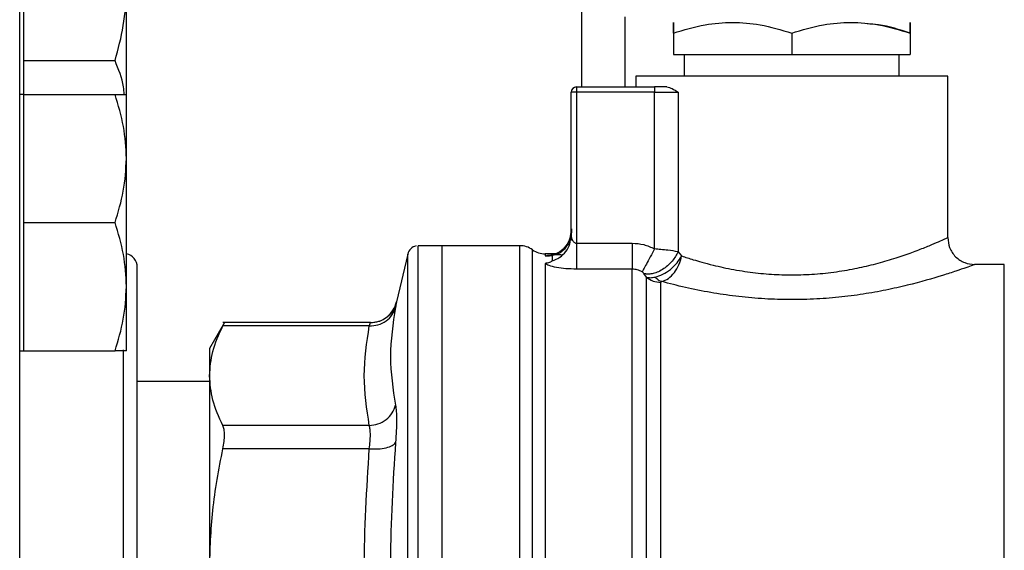
# Model space of a CAD drawing. Extents: x 0.4 to 10.6, y 0.4 to 8.1.
# Drawn here: x 3.9 to 4, y 3.1 to 3.1 of the extents above; entities that cross this region are included whole.
import ezdxf

# ---------------------------------------------------------------- set-up
doc = ezdxf.new("R2010")
doc.units = 0
doc.linetypes.add('SLD-SOLID', pattern=[0])
doc.layers.get('0').update_dxf_attribs({"linetype": 'CONTINUOUS'})

msp = doc.modelspace()

# ---------------------------------------------------------------- linework, layer by layer
at = {"color": 7, "linetype": 'SLD-SOLID'}
for p, q in [((3.920747104420777, 3.128125531916536), (3.920747104420777, 3.13683924992159)), ((3.933247105797472, 3.124012439875771), (3.933247105797472, 3.13683924992159)), ((3.988793198346494, 3.12492119559997), (3.988793198346494, 3.134763705898451)), ((3.994042533261284, 3.133451367280921), (3.994042533261284, 3.12492119559997)), ((3.999948047262504, 3.131491903694589), (3.999948047262504, 3.128858191897231)), ((4.014383752500006, 3.131491903694589), (4.014383752500006, 3.128858191897231)), ((4.028819438182178, 3.131491903694589), (4.028819438182178, 3.128858191897231)), ((3.999948047262504, 3.128858191897231), (4.014383752500006, 3.128858191897231)), ((4.001260385880035, 3.128858191897231), (4.001260385880035, 3.12623351466217)), ((4.014383752500006, 3.128858191897231), (4.028819438182178, 3.128858191897231)), ((4.027507119119977, 3.12623351466217), (4.027507119119977, 3.128858191897231)), ((3.920747104420777, 3.128125531916536), (3.931851539696949, 3.128125531916536)), ((3.920747104420777, 3.124012439875771), (3.920747104420777, 3.128125531916536)), ((3.995354871878814, 3.12623351466217), (3.995354871878814, 3.12492119559997)), ((4.033412633121198, 3.12623351466217), (3.995354871878814, 3.12623351466217)), ((3.999697093717097, 3.12623517686519), (3.999698755920118, 3.12623351466217)), ((3.999948047262504, 3.126239068375791), (3.999948047262504, 3.12623351466217)), ((4.029068729524565, 3.12623351466217), (4.029070411282915, 3.12623517686519)), ((4.033412633121198, 3.106547926960649), (4.033412633121198, 3.12623351466217)), ((3.988137019260064, 3.12492119559997), (3.997667563384627, 3.12492119559997)), ((3.988137019260064, 3.12492119559997), (3.988137019260064, 3.12426501651354)), ((3.997667563384627, 3.12492119559997), (3.997667563384627, 3.12426501651354)), ((3.999147549843252, 3.12492119559997), (3.997667563384627, 3.12492119559997)), ((3.920747104420777, 3.124012439875771), (3.92022626777086, 3.124012439875771)), ((3.920747104420777, 3.116199929237673), (3.920747104420777, 3.124012439875771)), ((3.920747104420777, 3.124012439875771), (3.931851539696949, 3.124012439875771)), ((3.933247105797472, 3.116199929237673), (3.933247105797472, 3.124012439875771)), ((3.988137019260064, 3.12426501651354), (3.987480859728964, 3.12426501651354)), ((3.987480859728964, 3.106785563326564), (3.987480859728964, 3.12426501651354)), ((3.997667563384627, 3.12426501651354), (3.988137019260064, 3.12426501651354)), ((3.988137019260064, 3.12426501651354), (3.988137019260064, 3.105877061821651)), ((3.997667328720671, 3.105177000575484), (3.997667563384627, 3.12426501651354)), ((3.997667563384627, 3.12426501651354), (4.000533181836314, 3.12426501651354)), ((4.000533181836314, 3.12426501651354), (4.000533084059665, 3.104830421468085)), ((3.920747104420777, 3.108387438154903), (3.920747104420777, 3.116199929237673)), ((3.933247105797472, 3.100574927516803), (3.933247105797472, 3.116199929237673)), ((3.920747104420777, 3.108387438154903), (3.931851539696949, 3.108387438154903)), ((3.920747104420777, 3.100574927516803), (3.920747104420777, 3.108387438154903)), ((3.98738026711324, 3.106171897526795), (3.987480859728964, 3.106785563326564)), ((3.971732835429262, 3.105564235213228), (3.968834090249147, 3.105564235213228)), ((3.968835732896837, 3.105564235213228), (3.968835732896837, 3.105563844106635)), ((3.981242787791703, 3.105564235213228), (3.971732835429262, 3.105564235213228)), ((3.971732835429262, 2.993359508300697), (3.971732835429262, 3.105564235213228)), ((3.981242787791703, 2.993360173181905), (3.981242787791703, 3.105564235213228)), ((3.987532896461164, 3.106498021759379), (3.987419182219245, 3.106165307380703)), ((3.988137019260064, 3.105877061821651), (3.994923872413312, 3.105877061821651)), ((3.967558144100096, 3.104551855797211), (3.966188879917953, 3.09871967428218)), ((3.98604387544024, 3.104579976361248), (3.984298366715617, 3.104579976361248)), ((3.98430262977748, 3.104579976361248), (3.984302942662755, 3.104579272369381)), ((3.984302942662755, 3.104579272369381), (3.98430262977748, 3.104319753589586)), ((3.985152680402068, 3.104371320993875), (3.985152680402068, 3.103703917148225)), ((4.000533084059665, 3.104830421468085), (4.000951841888805, 3.104317035398765)), ((4.040312027196586, 3.103267637743718), (4.036693469887358, 3.103267637743718)), ((4.040312027196586, 2.995656863539231), (4.040312027196586, 3.103267637743718)), ((3.994923852857983, 3.10270767087917), (3.988137019260064, 3.10270767087917)), ((3.996659935913714, 3.101729826175315), (3.996355557207701, 3.102179892087226)), ((3.998395960303457, 3.101100007673254), (3.998395960303457, 2.995656095992542)), ((3.920747104420777, 3.092762436434033), (3.920747104420777, 3.100574927516803)), ((3.933247105797472, 3.092762436434033), (3.933247105797472, 3.100574927516803)), ((3.945212366684868, 3.096194162123779), (3.943386368223403, 3.093031419993379)), ((3.962996531018462, 3.096188706186807), (3.944998235825193, 3.096188706186807)), ((3.962867759172712, 3.095789132136053), (3.945003672206836, 3.095789132136053)), ((3.92022626777086, 3.092762436434033), (3.920747104420777, 3.092762436434033)), ((3.920747104420777, 3.092762436434033), (3.931851539696949, 3.092762436434033)), ((3.943386368223403, 3.093031419993379), (3.943386368223403, 3.089714894750606)), ((3.943386368223403, 3.089028796009811), (3.93455960085764, 3.089028796009811)), ((3.943386368223403, 3.089714894750606), (3.943386368223403, 3.066135215145077)), ((3.962867739617383, 3.083640696475818), (3.945003672206836, 3.083640657365159)), ((3.962867739617383, 3.080799610185179), (3.945003672206836, 3.080799727517156))]:
    msp.add_line(p, q, dxfattribs=at)
at = {"color": 8, "linetype": 'SLD-SOLID'}
for p, q in [((3.967558144100096, 2.994371892605547), (3.967558144100096, 3.104551855797211)), ((3.982772855449564, 2.993851632837854), (3.982772855449564, 3.105072105787238)), ((3.932892939222168, 3.06568631277528), (3.932892939222168, 3.092867311666951))]:
    msp.add_line(p, q, dxfattribs=at)
at = {"color": 7, "linetype": 'SLD-SOLID'}
for centre, radius, start, end in [((3.988137028490177, 3.124265019924494), 0.0006561679792164922, 90, 179.9985381495339), ((3.968835734598051, 3.104251896564913), 0.001312335958005615, 101.2720580357265, 166.7875990021502), ((3.981242779620754, 3.102939560606908), 0.0026246719160111, 54.34090742118237, 90), ((3.932892934001988, 3.102961870318194), 0.001666666666666483, 0, 77.73110102659386), ((3.984302943351988, 3.107204652470426), 0.002624671916010498, 234.3409171886547, 269.9704343727132)]:
    msp.add_arc(centre, radius, start, end, dxfattribs=at)
for points, knots in [([(3.92022626777086, 2.942795204423851), (3.92022626777086, 2.942880711739495), (3.92022626777086, 2.94305173001446), (3.92022626777086, 2.944461943014649), (3.92022626777086, 2.946772293706353), (3.92022626777086, 2.950149122348972), (3.92022626777086, 2.954575873856451), (3.92022626777086, 2.960047337626971), (3.92022626777086, 2.966516183441328), (3.92022626777086, 2.973902418780728), (3.92022626777086, 2.982095456454492), (3.92022626777086, 2.99095860966553), (3.92022626777086, 3.000337061358958), (3.92022626777086, 3.010066699601013), (3.92022626777086, 3.019982510307915), (3.92022626777086, 3.029874608163908), (3.92022626777086, 3.039702530808313), (3.92022626777086, 3.04946164259484), (3.92022626777086, 3.059220967951761), (3.92022626777086, 3.069048912059194), (3.92022626777086, 3.078941226645945), (3.92022626777086, 3.088857038206325), (3.92022626777086, 3.098586676608686), (3.92022626777086, 3.107965132705239), (3.92022626777086, 3.116828278441368), (3.92022626777086, 3.125021329754289), (3.92022626777086, 3.132407564002828), (3.92022626777086, 3.138876407425309), (3.92022626777086, 3.144347857795127), (3.92022626777086, 3.148774615563373), (3.92022626777086, 3.152151454694286), (3.92022626777086, 3.154461756912128), (3.92022626777086, 3.155872063789591), (3.92022626777086, 3.156043039747833), (3.92022626777086, 3.15612852931241)], [0, 0, 0, 0, 0.02912372268882391, 0.05824868641080028, 0.08873424786668026, 0.1199938110782108, 0.1519013082839452, 0.1843128517692228, 0.2170686251029632, 0.2500001574499728, 0.2829313971162823, 0.3156873306909343, 0.3480986535663593, 0.3800061918972, 0.4112657598085095, 0.4417514533509855, 0.4708747030960754, 0.5000000067206857, 0.5291232400272166, 0.5582485138223696, 0.5887342357802441, 0.6199937760565398, 0.651901327671343, 0.6843126631532405, 0.7170685731499065, 0.7499998453361896, 0.7829313776831991, 0.8156871424126585, 0.8480986711891694, 0.8800061744403338, 0.9112657423516434, 0.9417513054773591, 0.970875112599529, 1, 1, 1, 1]), ([(3.931851539696949, 3.128125531916536), (3.932241593647067, 3.129540680525007), (3.933028851588257, 3.132396918693202), (3.933173915228314, 3.135349534089009), (3.933247105797472, 3.13683924992159)], [0, 0, 0, 0, 0.4954588956298507, 1, 1, 1, 1]), ([(3.999948047262504, 3.131491903694589), (3.999947932433297, 3.131871519044884), (3.999947719942843, 3.132573993960038), (3.99994825194414, 3.132876536609244), (3.99994748391461, 3.132573848102786), (3.999947849641049, 3.131871447899584), (3.999948047262504, 3.131491903694589)], [0, 0, 0, 0, 0.2701974675660497, 0.4999980716162, 0.7298223526427937, 1, 1, 1, 1]), ([(3.999948047262504, 3.131491903694589), (4.001227874211922, 3.13187151873781), (4.003596169593163, 3.132573989141268), (4.007166100304284, 3.132876537453766), (4.010735269908462, 3.132573847911767), (4.013103871304517, 3.131871447799128), (4.014383752500006, 3.131491903694589)], [0, 0, 0, 0, 0.270199673929175, 0.4999993476236684, 0.7298230788115336, 1, 1, 1, 1]), ([(4.014383752500006, 3.131491903694589), (4.015664185187699, 3.131871719525835), (4.018032676556254, 3.132574287123956), (4.021601736796297, 3.132876330796218), (4.025170782540989, 3.132574241062532), (4.027539110146897, 3.131871700258607), (4.028819438182178, 3.131491903694589)], [0, 0, 0, 0, 0.2703136808767445, 0.5000150543739998, 0.7297059994967124, 0.9999999999999999, 0.9999999999999999, 0.9999999999999999, 0.9999999999999999]), ([(4.028819438182178, 3.131491903694589), (4.02754238185933, 3.131903123916418), (4.025816330790982, 3.132458923289176), (4.024033776535958, 3.132577338355444), (4.023570083712057, 3.132608141466382)], [0, 0, 0, 0, 0.7398716910899592, 1, 1, 1, 1]), ([(4.028819438182178, 3.131491903694589), (4.028819565029217, 3.131871519044889), (4.028819799758562, 3.132573993960073), (4.028819217755385, 3.13287653660923), (4.028820035786427, 3.13257384810283), (4.028819647820702, 3.131871447899586), (4.028819438182178, 3.131491903694589)], [0, 0, 0, 0, 0.270197467534508, 0.4999980715731277, 0.7298223526347285, 1, 1, 1, 1]), ([(3.932985416376086, 3.124012439875771), (3.932956640690437, 3.124321064142529), (3.932826293468342, 3.125719060921245), (3.93227844452707, 3.127071589760491), (3.931851539696949, 3.128125531916536)], [0, 0, 0, 0, 0.2207617867627961, 1, 1, 1, 1]), ([(3.999147549843252, 3.12492119559997), (3.999365952823396, 3.124869389913802), (3.999825167568711, 3.124760463126429), (4.000289622252507, 3.124435452020783), (4.000533181836314, 3.12426501651354)], [0, 0, 0, 0, 0.4756009739923922, 1, 1, 1, 1]), ([(3.933247105797472, 3.116199929237673), (3.933176779690575, 3.117509006444306), (3.93303456621758, 3.120156222736904), (3.93224875747971, 3.122717660768935), (3.931851539696949, 3.124012439875771)], [0, 0, 0, 0, 0.4945108604442607, 1, 1, 1, 1]), ([(3.931851539696949, 3.124012439875771), (3.932241593735483, 3.124012439875771), (3.933028859577097, 3.124012439875771), (3.93317391743879, 3.124012439875771), (3.933247105797472, 3.124012439875771)], [0, 0, 0, 0, 0.495454035875586, 1, 1, 1, 1]), ([(3.931851539696949, 3.108387438154903), (3.932241593599548, 3.109656218661622), (3.933028847295615, 3.112217024070202), (3.933173914040577, 3.11486428446656), (3.933247105797472, 3.116199929237673)], [0, 0, 0, 0, 0.4954615069418713, 1, 1, 1, 1]), ([(3.933247105797472, 3.100574927516803), (3.933176779690575, 3.101884004723437), (3.93303456621758, 3.104531221016035), (3.93224875747971, 3.107092659048066), (3.931851539696949, 3.108387438154903)], [0, 0, 0, 0, 0.4945108604442607, 1, 1, 1, 1]), ([(3.987480859728964, 3.107490943622395), (3.987448544265037, 3.107143945024448), (3.987383912943048, 3.106449943596377), (3.986875189719964, 3.105519628969969), (3.986127014677888, 3.104765795738196), (3.985477458777878, 3.104502812690245), (3.985152680402068, 3.104371320993875)], [0, 0, 0, 0, 0.2499985241063659, 0.5000000973264491, 0.7499997208974528, 0.9999999999999999, 0.9999999999999999, 0.9999999999999999, 0.9999999999999999]), ([(3.98753142981144, 3.10764238009521), (3.987526647229735, 3.107346632335282), (3.98751724243235, 3.106765053612705), (3.987253687841261, 3.105984925168105), (3.986892038128177, 3.105373378859088), (3.986528713675555, 3.10500477924502), (3.986241557969774, 3.104795529996843), (3.986133550800683, 3.104707369852799), (3.986098072513542, 3.104661253201915), (3.986101326182969, 3.104646148550515), (3.986102795648478, 3.104639326786738)], [0, 0, 0, 0, 0.2210122536787403, 0.4346136863361404, 0.6296496670971579, 0.7986604169109568, 0.8713094346564864, 0.9379271102268807, 0.9719658150499928, 1, 1, 1, 1]), ([(3.987480859728964, 3.106785563326564), (3.987481084953666, 3.106691725698171), (3.987481327344317, 3.106590736047757), (3.987526947481593, 3.106492027496536), (3.987530178270343, 3.106485037020492)], [0, 0, 0, 0, 0.9291806438458249, 1, 1, 1, 1]), ([(3.968835732896837, 2.993359508300697), (3.968835732896837, 2.993451916823819), (3.968835732896837, 2.993636732993425), (3.968835732896838, 2.995123497517606), (3.968835732896837, 2.997468987754336), (3.968835732896837, 3.000720414871231), (3.968835732896838, 3.004798907338212), (3.968835732896838, 3.009641062608368), (3.968835732896837, 3.015162603122602), (3.968835732896838, 3.021269738087767), (3.968835732896837, 3.027858025137262), (3.968835732896837, 3.034815101192384), (3.968835732896837, 3.042022193590505), (3.968835732896837, 3.049356281530573), (3.968835732896838, 3.056692147737909), (3.968835732896837, 3.063904648974978), (3.968835732896838, 3.070870554160497), (3.968835732896838, 3.077471064796634), (3.968835732896837, 3.083593492378086), (3.968835732896838, 3.089133154293332), (3.968835732896837, 3.093996144556294), (3.968835732896838, 3.098097476462773), (3.968835732896838, 3.101373661953961), (3.968835732896837, 3.103745285396147), (3.968835732896838, 3.105259073459952), (3.968835732896837, 3.105462254487531), (3.968835732896837, 3.105563844106635)], [0, 0, 0, 0, 0.04166685550996977, 0.08333331574518729, 0.1250001710612619, 0.1666669291124816, 0.2083335616563809, 0.2500002601861486, 0.2916669162953134, 0.3333334790050409, 0.3750001848476709, 0.4166669522161119, 0.4583335983347648, 0.5000002207973199, 0.541666882520083, 0.5833334795852873, 0.625000238525678, 0.6666668468416347, 0.7083335259117034, 0.7500003505340322, 0.7916668611124063, 0.8333337783776167, 0.8750000828648371, 0.9166667656948996, 0.9583337497961021, 1, 1, 1, 1]), ([(3.988137019260064, 3.105877061821651), (3.988137019260063, 3.105518749573251), (3.988137019260064, 3.104802136591582), (3.988137019260063, 3.103847354095942), (3.988137019260063, 3.103084135595137), (3.988137019260064, 3.10283315701232), (3.988137019260064, 3.10270767087917)], [0, 0, 0, 0, 0.2500047731386681, 0.5000015118398661, 0.750007047790092, 1, 1, 1, 1]), ([(3.994923872413312, 3.105877061821651), (3.994923874624978, 3.105518750472799), (3.994923879048273, 3.104802133511026), (3.994923845873893, 3.103847337336056), (3.994923854603933, 3.103084137450916), (3.994923853439959, 3.10283315815374), (3.994923852857983, 3.10270767087917)], [0, 0, 0, 0, 0.2500045462613943, 0.5000050903932413, 0.7500072746566383, 0.9999999999999999, 0.9999999999999999, 0.9999999999999999, 0.9999999999999999]), ([(3.994923872413312, 3.105877061821651), (3.995405738452666, 3.105845836716254), (3.996364052801946, 3.10578373757642), (3.997234543824256, 3.105378482553574), (3.997667328720671, 3.105177000575484)], [0, 0, 0, 0, 0.5028266974351817, 1, 1, 1, 1]), ([(4.000951841888805, 3.104317035398765), (4.001418629635211, 3.104164551531926), (4.002197749180342, 3.103910039364703), (4.003491891022663, 3.103532318441502), (4.004711486418411, 3.103210854238087), (4.006443977410081, 3.102811399618615), (4.008594943905315, 3.102415312413138), (4.011222286912475, 3.102109953578604), (4.013861692059744, 3.101981837057108), (4.016524003240323, 3.102037324419716), (4.019205440945099, 3.102281613030647), (4.021744742676045, 3.102687431360613), (4.024140719428638, 3.103218154793674), (4.026365962361827, 3.103835140083354), (4.028386486231486, 3.104500124298118), (4.030123393008882, 3.105145734011642), (4.031539198397476, 3.105720965306772), (4.032579819755559, 3.106171367897324), (4.033275969173053, 3.106486136008414), (4.033365734498799, 3.106526722315416), (4.033412633121198, 3.106547926960649)], [0, 0, 0, 0, 0.04350779141759206, 0.07261923844413665, 0.1097158438914569, 0.1416402218007247, 0.2049893171001684, 0.2643154084523576, 0.3205931552531002, 0.3797774600199069, 0.4396847226233913, 0.500786680293828, 0.5582676437038924, 0.6198177689093359, 0.6835611941171091, 0.7453924487320356, 0.8079238404046869, 0.8716703575110817, 0.9329531375761305, 1, 1, 1, 1]), ([(4.033412594010538, 3.106547926960649), (4.033456484229491, 3.106135248049857), (4.033524000786773, 3.105500421886211), (4.033933148494159, 3.104736682485458), (4.034356636202144, 3.104211206196585), (4.034882197931505, 3.1037878372882), (4.035645979995488, 3.103378843851994), (4.036280797282657, 3.103311437021072), (4.036693469887358, 3.103267618188389)], [0, 0, 0, 0, 0.2394633853817072, 0.3683677995170366, 0.5000097730462635, 0.6316438031413459, 0.7605444680107414, 1, 1, 1, 1]), ([(3.98430262977748, 3.104319753589586), (3.984496519883303, 3.104320593097175), (3.98477680811014, 3.104321806692333), (3.985039645615347, 3.104367494092915), (3.985137409664083, 3.104380844100874), (3.985147838614636, 3.104374340419644), (3.985152680402068, 3.104371320993875)], [0, 0, 0, 0, 0.5420730531126968, 0.7836227342764596, 0.8995438016087961, 1, 1, 1, 1]), ([(3.997667328720671, 3.105177000575484), (3.997486301599336, 3.104843921991745), (3.99712168426722, 3.104173048899955), (3.996649163390789, 3.103303614112297), (3.996299876441848, 3.102660949791463), (3.996193752255075, 3.102465618465754), (3.996143284104342, 3.102372727192912)], [0, 0, 0, 0, 0.2589485010881439, 0.5215633487724725, 0.7724758722355173, 1, 1, 1, 1]), ([(4.000533084059665, 3.104830421468085), (4.0004364373388, 3.10464032843709), (4.0002355650361, 3.104245235623584), (3.999793486750643, 3.103661453950205), (3.999247432932939, 3.103110146807587), (3.998621714494634, 3.102644334332318), (3.99797066727298, 3.10230650379039), (3.997351204575026, 3.102121353069173), (3.99680015803333, 3.102073055807022), (3.996499727811015, 3.102145248312215), (3.996355557207701, 3.102179892087226)], [0, 0, 0, 0, 0.1148675525080445, 0.238742810629569, 0.3692907724741881, 0.5032031055474262, 0.63662520494186, 0.7657890238605358, 0.887606721212456, 1, 1, 1, 1]), ([(4.000533084059665, 3.104830421468085), (4.000129866802954, 3.104890358864338), (3.999501261433074, 3.104983799729068), (3.998464554533411, 3.105101043105698), (3.997920114370111, 3.105152915858177), (3.997667328720671, 3.105177000575484)], [0, 0, 0, 0, 0.4893674876793779, 0.7629113721703131, 1, 1, 1, 1]), ([(3.997722670303582, 3.101736963870638), (3.998036336836342, 3.101829079524804), (3.998655774908716, 3.102010992280209), (3.999609814506593, 3.102649828070989), (4.000425887350304, 3.103443666595384), (4.00078268173947, 3.104036094069015), (4.000951880999465, 3.104317035398765)], [0, 0, 0, 0, 0.2587598791883687, 0.5110067668426335, 0.7681093209273566, 1, 1, 1, 1]), ([(3.998526648571513, 3.101195183462664), (3.998802653803122, 3.101301839404045), (3.99935465968241, 3.101515149515451), (4.000094672203004, 3.102261261214778), (4.000679439230487, 3.103222002824766), (4.000861082754439, 3.103952139963438), (4.000951861444135, 3.104317035398765)], [0, 0, 0, 0, 0.2500487847868044, 0.5000934167298711, 0.7501652488779134, 1, 1, 1, 1]), ([(3.984302962218084, 3.103394043394581), (3.984302962218143, 3.102853015395052), (3.984302962218261, 3.10177095793522), (3.984302962217379, 3.099151552596236), (3.984302962220733, 3.095848346828508), (3.984302962208198, 3.091837390001753), (3.984302962254981, 3.087198134207718), (3.984302962080385, 3.081994599709518), (3.984302962731987, 3.076305840740618), (3.984302960300183, 3.070216389430679), (3.984302969375795, 3.063817159099707), (3.984302935505021, 3.057203767619617), (3.984302944580661, 3.050474774093322), (3.984302942148853, 3.043730680624381), (3.984302942800454, 3.037072130582501), (3.984302942625858, 3.030598459837107), (3.984302942672641, 3.024406361066123), (3.984302942660106, 3.018588133240208), (3.984302942663465, 3.01323069465828), (3.984302942662565, 3.008414045528778), (3.984302942662806, 3.004209723973084), (3.984302942662741, 3.000681813998919), (3.984302942662759, 2.997877758080175), (3.984302942662754, 2.995859324549996), (3.984302942662755, 2.994581807677331), (3.984302942662755, 2.994423110942907), (3.984302942662755, 2.994343762263845)], [0, 0, 0, 0, 0.04166662604537375, 0.08333336459070378, 0.1250000688489175, 0.1666667669643032, 0.2083334590574006, 0.2500000054440415, 0.2916667272744739, 0.3333333317616556, 0.3749998779430603, 0.4166666347244898, 0.4583332935392587, 0.499999947138443, 0.5416666341028075, 0.5833332844663682, 0.6250000132166372, 0.6666665641583162, 0.708333232275808, 0.7499998711329502, 0.7916665829944037, 0.8333329738684828, 0.8749999867183818, 0.9166667016752335, 0.9583331870817485, 1, 1, 1, 1]), ([(3.985152680402068, 3.103703917148225), (3.985148214376497, 3.10369415235831), (3.985138359737224, 3.103672605575676), (3.985030682776074, 3.103603924521522), (3.984762846641702, 3.103480741224885), (3.984485766890915, 3.103428505897962), (3.984302962218084, 3.103394043394581)], [0, 0, 0, 0, 0.1015986575967764, 0.2241854878485064, 0.4881527153498431, 1, 1, 1, 1]), ([(3.988137019260064, 3.10270767087917), (3.987699621496521, 3.102718464481724), (3.98682357524735, 3.102740082550724), (3.985658666383878, 3.102904016941487), (3.984733981685239, 3.103132794496009), (3.98444598630627, 3.103307353840268), (3.984302962218084, 3.103394043394581)], [0, 0, 0, 0, 0.2514337502017337, 0.5035864655444949, 0.7534714154694303, 1, 1, 1, 1]), ([(4.036693469887358, 3.103267637743718), (4.036636599899586, 3.103246441675135), (4.036527951430601, 3.103205947198342), (4.035695657279757, 3.102904594771065), (4.034476321930904, 3.102481741883518), (4.032299856946598, 3.101769439454095), (4.029370869149283, 3.10092464284017), (4.025924132726268, 3.100148593234979), (4.023110687442797, 3.099643145987983), (4.020138730481787, 3.09925695598283), (4.017030972145977, 3.099022137264881), (4.013857871391934, 3.098960504613531), (4.010660744427772, 3.099083006251726), (4.007516125444901, 3.099381038537092), (4.004391000928297, 3.099850029237552), (4.001303188793345, 3.100470730752632), (3.999466295818245, 3.100950011435615), (3.998526648571513, 3.101195183462664)], [0, 0, 0, 0, 0.06604158779481184, 0.1261705459106695, 0.1859586446258353, 0.2464685401290569, 0.3674253572192815, 0.4284609007295035, 0.4887649859954888, 0.5494202223033258, 0.6096874658053741, 0.671058695172012, 0.7322721405987914, 0.7946155598415571, 0.8574354125771853, 0.9270722770082633, 1, 1, 1, 1]), ([(3.93455960085764, 2.995961868015793), (3.93455960085764, 2.996038583341596), (3.93455960085764, 2.996194392699746), (3.93455960085764, 2.997478788518618), (3.93455960085764, 2.999423132237385), (3.93455960085764, 3.001876534045786), (3.93455960085764, 3.00462602871617), (3.93455960085764, 3.007861306816849), (3.93455960085764, 3.011564803264195), (3.93455960085764, 3.015668552040566), (3.93455960085764, 3.020103329007096), (3.93455960085764, 3.024809433440051), (3.93455960085764, 3.030193191245672), (3.93455960085764, 3.036248835919133), (3.93455960085764, 3.042869901680117), (3.93455960085764, 3.049461660708868), (3.93455960085764, 3.056053443093117), (3.93455960085764, 3.062674499680157), (3.93455960085764, 3.068730145789693), (3.93455960085764, 3.074114093117925), (3.93455960085764, 3.078820009047875), (3.93455960085764, 3.083255023120282), (3.93455960085764, 3.08735859827806), (3.93455960085764, 3.091062294175412), (3.93455960085764, 3.094297457017425), (3.93455960085764, 3.097047100292898), (3.93455960085764, 3.099500460155183), (3.93455960085764, 3.101444813554637), (3.93455960085764, 3.102729407050116), (3.93455960085764, 3.102885175528839), (3.93455960085764, 3.102961870609299)], [0, 0, 0, 0, 0.03881407216596203, 0.07883164945271744, 0.1199757137848718, 0.1521374893560322, 0.1843034927467746, 0.2171497883527801, 0.2500001465478991, 0.2828461741040563, 0.3156965742779306, 0.3478583922559029, 0.3800243058084521, 0.4211647874482641, 0.4611832406041041, 0.4999999590552055, 0.5388129606607889, 0.5788315282455417, 0.6199756747990108, 0.6521374262466704, 0.6843033500208802, 0.7171495172823488, 0.7499998364914674, 0.782846019992539, 0.8156964925827956, 0.847858310560768, 0.880024272360904, 0.9211644608919733, 0.961184072255348, 1, 1, 1, 1]), ([(3.994923872413312, 2.994344295146578), (3.994923872370708, 2.994530678534541), (3.994923872285499, 2.994903445462671), (3.994923872924569, 2.997696190296698), (3.994923870496103, 3.002029245340742), (3.994923879570871, 3.007924664438518), (3.994923845700278, 3.015149184020162), (3.994923854775889, 3.023481676479709), (3.994923852344083, 3.032650489159105), (3.994923852995682, 3.04236117408123), (3.994923852821087, 3.05230059216443), (3.994923852867869, 3.062148380777283), (3.994923852855333, 3.071588107592098), (3.994923852858693, 3.080312565477311), (3.994923852857793, 3.088051901327743), (3.994923852858034, 3.094514934604168), (3.99492385285797, 3.099649639726193), (3.994923852857978, 3.101688324786771), (3.994923852857983, 3.10270767087917)], [0, 0, 0, 0, 0.06250004029567066, 0.1250001316296839, 0.1875002529412532, 0.2500001933098191, 0.3125001056639826, 0.3750000897136544, 0.4375001911539931, 0.5000000457250258, 0.5625000599966195, 0.6250000954258361, 0.6874999860404418, 0.7499999422924754, 0.8125000807575905, 0.8750001915937453, 0.9374998773898893, 1, 1, 1, 1]), ([(3.996143284104342, 3.102372746748242), (3.995950357026084, 3.102469750495346), (3.995567529000987, 3.102662236450487), (3.995137277907184, 3.102692606090327), (3.994923852857983, 3.10270767087917)], [0, 0, 0, 0, 0.503952337891957, 0.9999999999999999, 0.9999999999999999, 0.9999999999999999, 0.9999999999999999]), ([(3.996355557207701, 3.102179892087226), (3.996329490445392, 3.102212212123842), (3.996291283154387, 3.102259585135866), (3.996212916928508, 3.102328110691056), (3.996165051796102, 3.102358793214893), (3.996143284104342, 3.102372746748242)], [0, 0, 0, 0, 0.5393091179220342, 0.7904909771861941, 1, 1, 1, 1]), ([(3.996659916358385, 2.99500044001118), (3.996659916358604, 2.995181729126037), (3.996659916359043, 2.995544307970866), (3.996659916355749, 2.998259735262491), (3.996659916368267, 3.002474227433296), (3.996659916321489, 3.008211290366792), (3.996659916496085, 3.015246945762237), (3.996659915844483, 3.0233695315741), (3.996659918276288, 3.032318565265051), (3.996659909200652, 3.041811112767135), (3.996659943071462, 3.051546177064545), (3.996659933995807, 3.061214996064479), (3.996659936427615, 3.070511943550873), (3.996659935776018, 3.079139298090692), (3.996659935950598, 3.086834590459216), (3.996659935903879, 3.093313302387625), (3.996659935916173, 3.098521082388405), (3.996659935914534, 3.100660243927628), (3.996659935913714, 3.101729826175315)], [0, 0, 0, 0, 0.06249997098583116, 0.1250001540354247, 0.1875000358566079, 0.2499999551976295, 0.312500181059204, 0.3750002393011336, 0.4375000684590332, 0.5000000107847751, 0.5625000756183947, 0.6250001211543597, 0.687500015696309, 0.750000027063834, 0.8124999554084382, 0.8750000624751436, 0.9374999448675436, 1, 1, 1, 1]), ([(3.996659935913714, 3.101729826175315), (3.99680579824676, 3.101698010069739), (3.997088789895089, 3.101636282741153), (3.997515768972974, 3.101704101110756), (3.997722670303582, 3.101736963870638)], [0, 0, 0, 0, 0.5154298153582955, 1, 1, 1, 1]), ([(3.996659935913714, 3.101729826175315), (3.9969193090205, 3.101548771532956), (3.997438053225055, 3.101186663650628), (3.998076658768397, 3.101128892924466), (3.998395960303457, 3.101100007673254)], [0, 0, 0, 0, 0.5000019364230199, 1, 1, 1, 1]), ([(3.997722670303582, 3.101736963870638), (3.997850647214002, 3.101612919945239), (3.998106596295708, 3.101364836687933), (3.998386632874623, 3.101251733839686), (3.998526648571513, 3.101195183462664)], [0, 0, 0, 0, 0.5000092579625148, 1, 1, 1, 1]), ([(3.998526648571513, 3.101195183462664), (3.998506397585035, 3.101189744000997), (3.99846508870169, 3.101178648339671), (3.9984072013232, 3.101146958798314), (3.998400588853652, 3.10111934005092), (3.998395960303457, 3.101100007673254)], [0, 0, 0, 0, 0.2239220505640296, 0.4567663839508365, 1, 1, 1, 1]), ([(3.931851539696949, 3.092762436434033), (3.932241593752816, 3.09403122795004), (3.933028861143428, 3.096592099119082), (3.933173917872193, 3.099239293668393), (3.933247105797472, 3.100574927516803)], [0, 0, 0, 0, 0.4954530830543206, 0.9999999999999999, 0.9999999999999999, 0.9999999999999999, 0.9999999999999999]), ([(3.966201121554315, 3.098772962555478), (3.966143622931982, 3.098562159558981), (3.966029764881509, 3.09814473011039), (3.965613073518434, 3.097397745524097), (3.964903028704881, 3.096687161403845), (3.963921299386309, 3.096223350054357), (3.96327746173688, 3.096182228851117), (3.962986968462263, 3.096163675364853)], [0, 0, 0, 0, 0.1491480509255891, 0.2953410989915388, 0.5683343187837646, 0.805236650283675, 1, 1, 1, 1]), ([(3.962994888370772, 3.096188706186807), (3.963350404074189, 3.096222335725586), (3.964082778239966, 3.096291613693261), (3.965067216018268, 3.096850990482654), (3.965838770940262, 3.097681479928346), (3.966074367580137, 3.098380144571369), (3.966188860362624, 3.09871967428218)], [0, 0, 0, 0, 0.2424457198322548, 0.4994462413375753, 0.7567461376200567, 1, 1, 1, 1]), ([(3.966188879917953, 3.09871967428218), (3.966183559834917, 3.098692159200386), (3.966172906837083, 3.098637062671874), (3.96609883250032, 3.098260493558298), (3.966061750719894, 3.098071982208818)], [0, 0, 0, 0, 0.499397739530643, 1, 1, 1, 1]), ([(3.962867759172712, 3.095789132136053), (3.963225952198476, 3.095810532470648), (3.963963837245614, 3.09585461760287), (3.964952751608559, 3.09635312618756), (3.965722140781082, 3.097111360495482), (3.965950769259799, 3.097758059710797), (3.966061750719894, 3.098071982208818)], [0, 0, 0, 0, 0.2427163112094261, 0.5000006249596876, 0.7572889388062036, 1, 1, 1, 1]), ([(3.966061750719894, 3.098071982208818), (3.965754695073077, 3.096059628781068), (3.965140582250166, 3.092034911903139), (3.965754681016685, 3.08808347908362), (3.966061731164565, 3.086107757753894)], [0, 0, 0, 0, 0.4999987548905812, 1, 1, 1, 1]), ([(3.945003672206836, 3.095789132136053), (3.945063631723673, 3.095905502899207), (3.945182952763273, 3.096137083825325), (3.945200479347711, 3.096171530203486), (3.945209198721466, 3.096188667076147)], [0, 0, 0, 0, 0.5025058199083614, 0.9999999999999999, 0.9999999999999999, 0.9999999999999999, 0.9999999999999999]), ([(3.962867759172712, 3.095789132136053), (3.962904840638523, 3.095905568001109), (3.962978588638985, 3.096137136846691), (3.962989475544646, 3.096171581004924), (3.962994888370772, 3.096188706186807)], [0, 0, 0, 0, 0.5028131688622755, 0.9999999999999999, 0.9999999999999999, 0.9999999999999999, 0.9999999999999999]), ([(3.943386368223403, 3.089714894750606), (3.943456095645171, 3.090703296659), (3.943600002953397, 3.092743215165604), (3.944526230025989, 3.094753098015133), (3.945003672206836, 3.095789132136053)], [0, 0, 0, 0, 0.4845300952926113, 1, 1, 1, 1]), ([(3.962867739617383, 3.083640696475818), (3.96256069591602, 3.085665288585608), (3.961946561366073, 3.089714783685652), (3.962560677521897, 3.093764245693278), (3.962867759172712, 3.095789132136053)], [0, 0, 0, 0, 0.4999616149104668, 1, 1, 1, 1]), ([(3.933247105797472, 3.092762436434033), (3.933176779689795, 3.092762436434033), (3.933034566214713, 3.092762436434033), (3.932248757479677, 3.092762436434033), (3.931851539696949, 3.092762436434033)], [0, 0, 0, 0, 0.494510858663143, 1, 1, 1, 1]), ([(3.945003672206836, 3.083640657365159), (3.944526289217012, 3.084676535771052), (3.943600038292524, 3.086686417462626), (3.943456114661675, 3.088726335589785), (3.943386368223403, 3.089714894750606)], [0, 0, 0, 0, 0.5153927269629781, 1, 1, 1, 1]), ([(3.962867739617383, 3.083640696475818), (3.963225931209435, 3.083682764233405), (3.963963813683559, 3.083769424729457), (3.964952745231034, 3.084324921757366), (3.965722160116918, 3.085127548622239), (3.965950760744462, 3.085787429445924), (3.966061731164565, 3.086107757753894)], [0, 0, 0, 0, 0.2427159507106683, 0.5000001401315484, 0.7572832800286988, 0.9999999999999999, 0.9999999999999999, 0.9999999999999999, 0.9999999999999999]), ([(3.966061731164565, 3.086107757753894), (3.966097925355718, 3.08587082944181), (3.966170308136631, 3.085397009484541), (3.966198219346553, 3.084326642575781), (3.966170323792477, 3.083052744291347), (3.966097946177792, 3.082058339567938), (3.966061750719894, 3.081561045833453)], [0, 0, 0, 0, 0.2499974186527438, 0.4999561478383179, 0.7499321264333054, 1, 1, 1, 1]), ([(3.945003672206836, 3.080799727517156), (3.945062364661393, 3.081109416143732), (3.945179175266327, 3.081725763101523), (3.945224178365117, 3.082523662395531), (3.945179127524151, 3.083196328076114), (3.945062345816965, 3.083492070227002), (3.945003672206836, 3.083640657365159)], [0, 0, 0, 0, 0.251262395395933, 0.5000661946228221, 0.7488226376053371, 1, 1, 1, 1]), ([(3.962867739617383, 3.080799610185179), (3.962903775883847, 3.081109499214021), (3.962975712892212, 3.081728111846453), (3.963003021952294, 3.082523642357144), (3.96297571125294, 3.083193538259223), (3.962903775810286, 3.083491454689601), (3.962867739617383, 3.083640696475818)], [0, 0, 0, 0, 0.2504662415230816, 0.4999905339753116, 0.7495193341951472, 1, 1, 1, 1]), ([(3.962867739617383, 3.080799610185179), (3.963225932023064, 3.080787822883951), (3.963963821995725, 3.080763540595318), (3.964952757282022, 3.080913013779889), (3.965722146611044, 3.081182721020847), (3.965950757789908, 3.081437412468108), (3.966061731164565, 3.081561045833453)], [0, 0, 0, 0, 0.2427126231822972, 0.4999972306614673, 0.7572866080880328, 0.9999999999999999, 0.9999999999999999, 0.9999999999999999, 0.9999999999999999]), ([(3.966061750719894, 3.081561045833453), (3.96575469461396, 3.07673943753157), (3.965140582250197, 3.067096218542644), (3.965754681475811, 3.05748335656955), (3.966061731164565, 3.052676924394178)], [0, 0, 0, 0, 0.4999998763297179, 1, 1, 1, 1]), ([(3.943386368223403, 3.066135215145077), (3.943456087070286, 3.068521422990306), (3.943599977281174, 3.073446231208206), (3.944526220059046, 3.078298512657512), (3.945003672206836, 3.080799727517156)], [0, 0, 0, 0, 0.4845280749323171, 1, 1, 1, 1]), ([(3.962867739617383, 3.051470820104975), (3.962560688727348, 3.056358784793459), (3.961946566257927, 3.066135043525672), (3.962560674934601, 3.07591131151349), (3.962867739617383, 3.080799610185179)], [0, 0, 0, 0, 0.4999831553534319, 1, 1, 1, 1])]:
    msp.add_open_spline(points, degree=3, knots=knots, dxfattribs=at)
at = {"color": 8, "linetype": 'SLD-SOLID'}
for points, knots in [([(3.985152680402068, 3.103703917148225), (3.985478201886506, 3.103833602625041), (3.986129241396743, 3.104092972200774), (3.986866382402847, 3.104840569219752), (3.987305515243449, 3.105564599145625), (3.987363830399886, 3.106038362547138), (3.98738026711324, 3.106171897526795)], [0, 0, 0, 0, 0.2947712020129957, 0.5895392721047011, 0.8843075155789952, 1, 1, 1, 1]), ([(3.987530178270343, 3.106485037020492), (3.987567341182038, 3.106382092866002), (3.987623484830801, 3.10622657059425), (3.987766356866377, 3.106048769474608), (3.987885921797869, 3.105949804301294), (3.988010321672835, 3.105888733328027), (3.988096199053874, 3.105880822219202), (3.988137019260064, 3.105877061821651)], [0, 0, 0, 0, 0.3884524327750253, 0.5868522123748626, 0.7479223335028327, 0.8801795979596245, 1, 1, 1, 1]), ([(3.98430262977748, 3.104319753589586), (3.984446535228332, 3.104355337423747), (3.984737018434579, 3.104427165879003), (3.985480634612472, 3.104479381449671), (3.986064241212184, 3.10449348212756), (3.986260959154692, 3.104498235083308)], [0, 0, 0, 0, 0.3942481859961051, 0.7958175068955594, 1, 1, 1, 1])]:
    msp.add_open_spline(points, degree=3, knots=knots, dxfattribs=at)

doc.saveas('drawing.dxf')
